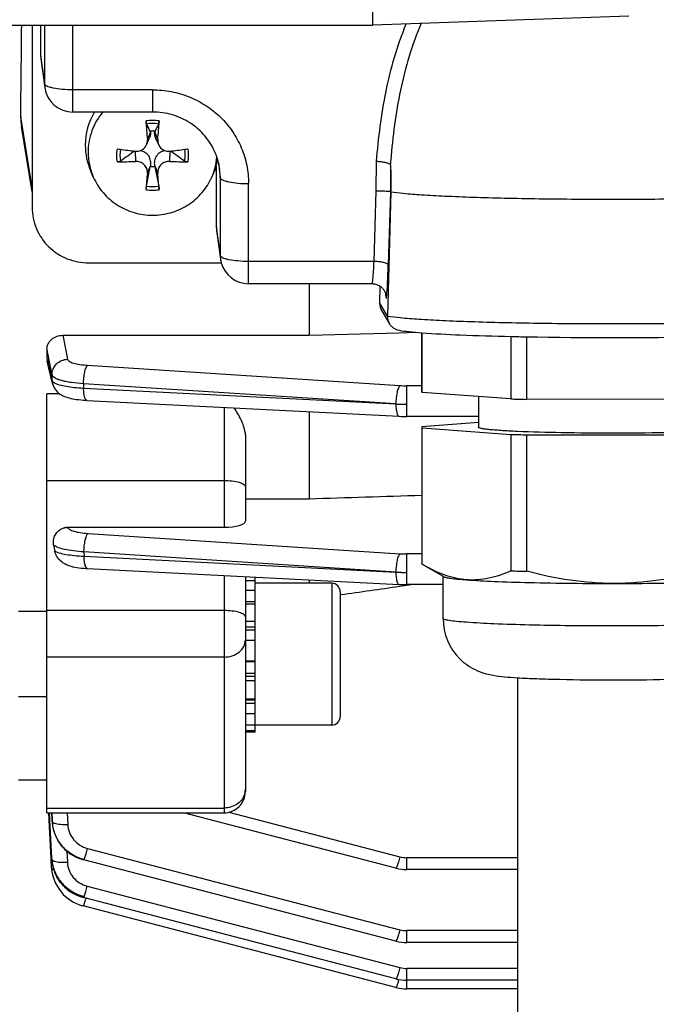
# Model space of a CAD drawing. Units: millimetres. Extents: x -2272 to 3425, y -281 to 3273.
# Drawn here: x 1889 to 1934, y 302 to 371 of the extents above; entities that cross this region are included whole.
import ezdxf

# ---------------------------------------------------------------- set-up
doc = ezdxf.new("R2010")
doc.units = ezdxf.units.MM
doc.header["$LTSCALE"] = 46.255
doc.header["$PDMODE"] = 3
doc.header["$PDSIZE"] = 0.3125
doc.layers.get('0').update_dxf_attribs({"linetype": 'CONTINUOUS'})
doc.layers.get('Defpoints').update_dxf_attribs({"linetype": 'CONTINUOUS'})
doc.layers.add('AM_5', color=3, linetype='CONTINUOUS', lineweight=25)
doc.styles.get("Standard").update_dxf_attribs({"font": 'txt', "width": 0.7})
doc.dimstyles.new('AM_DIN$0', dxfattribs={"dimtxt": 3.5, "dimasz": 2.5, "dimexe": 1, "dimexo": 1, "dimgap": 1.5, "dimtad": 1, "dimdsep": 46, "dimtxsty": 'STANDARD', "dimcen": 0, "dimclrd": 256, "dimclre": 256, "dimclrt": 2, "dimadec": 0, "dimazin": 2, "dimtp": 0.1, "dimtm": 0.1, "dimtfac": 0.71, "dimtdec": 3, "dimtmove": 0, "dimatfit": 3, "dimfxl": 1, "dimlwd": -1, "dimlwe": -1, "dimarcsym": 0})

# ---------------------------------------------------------------- blocks, each defined once
blk = doc.blocks.new('*D13')
at = {"layer": 'AM_5', "ltscale": 10, "transparency": 16777216}
for p, q in [((1049.506, 1025.916), (2181.804, 1025.916)), ((2180.804, 95.916), (2180.804, 995.916)), ((1049.506, 65.916), (2181.804, 65.916))]:
    blk.add_line(p, q, dxfattribs=at)
for points in [[(2175.804, 995.916), (2185.804, 995.916), (2180.804, 1025.916)], [(2175.804, 95.916), (2185.804, 95.916), (2180.804, 65.916)]]:
    blk.add_solid(points, dxfattribs=at)
at = {"layer": 'Defpoints', "color": 0, "ltscale": 10, "transparency": 16777216}
for p in [(1048.506, 1025.916), (2180.804, 1025.916), (1048.506, 65.916)]:
    blk.add_point(p, dxfattribs=at)
at = {"layer": 'AM_5', "color": 2, "ltscale": 10, "transparency": 16777216, "insert": (2148.304, 540.509), "char_height": 35, "attachment_point": 5, "rotation": 90}
blk.add_mtext('960', dxfattribs=at)

msp = doc.modelspace()

# ---------------------------------------------------------------- linework, layer by layer
at = {"color": 7, "linetype": 'Continuous'}
for p, q in [((1914.221, 370.918), (1914.221, 499.655)), ((1932.291, 371.547), (1914.221, 370.916)), ((1784.24, 370.916), (1914.221, 370.916)), ((1890.171, 370.916), (1890.171, 358.046)), ((1890.771, 370.916), (1890.771, 368.785)), ((1890.789, 368.526), (1891.066, 366.51)), ((1898.671, 364.782), (1893.047, 364.782)), ((1890.171, 359.144), (1889.417, 363.761)), ((1898.515, 363.391), (1898.51, 363.422)), ((1898.833, 363.422), (1898.828, 363.391)), ((1898.24, 362.465), (1898.46, 362.965)), ((1899.103, 362.465), (1898.883, 362.965)), ((1897.439, 362.023), (1897.461, 362.021)), ((1899.882, 362.021), (1899.904, 362.023)), ((1894.49, 360.193), (1894.307, 360.61)), ((1898.24, 359.562), (1898.51, 360.946)), ((1898.51, 360.946), (1898.515, 360.987)), ((1898.828, 360.987), (1898.833, 360.946)), ((1898.833, 360.946), (1899.103, 359.562)), ((1902.853, 360.193), (1903.036, 360.61)), ((1903.171, 360.955), (1903.036, 360.609)), ((1903.171, 360.955), (1903.171, 356.679)), ((1915.475, 360.685), (1915.475, 359.162)), ((1915.475, 359.161), (1915.246, 350.392)), ((1915.465, 359.179), (1915.475, 359.161)), ((1903.189, 356.42), (1903.466, 354.404)), ((1894.171, 354.141), (1903.522, 354.141)), ((1914.166, 352.676), (1905.447, 352.676)), ((1909.721, 352.676), (1909.721, 349.035)), ((1914.166, 352.676), (1914.166, 352.676)), ((1914.703, 351.296), (1914.74, 352.492)), ((1915.145, 351.846), (1915.145, 351.843)), ((1915.145, 351.845), (1915.145, 351.843)), ((1914.842, 350.761), (1915.387, 349.853)), ((1892.35, 349.035), (1909.721, 349.035)), ((1909.721, 349.035), (1916.082, 349.219)), ((1916.082, 349.219), (1917.24, 349.252)), ((1917.671, 345.043), (1917.671, 349.217)), ((1917.692, 345.011), (1917.692, 349.216)), ((1923.955, 348.953), (1923.955, 344.546)), ((1925.075, 344.518), (1925.075, 348.929)), ((1891.221, 348.09), (1891.221, 347.396)), ((1891.615, 345.627), (1891.244, 347.211)), ((1891.221, 315.361), (1891.221, 344.899)), ((1894.034, 344.448), (1916.068, 343.321)), ((1923.955, 344.546), (1917.692, 345.011)), ((1921.671, 344.715), (1921.671, 342.546)), ((1937.444, 344.522), (1925.075, 344.518)), ((1909.721, 343.645), (1909.721, 337.506)), ((1916.068, 343.321), (1916.07, 343.321)), ((1921.671, 343.307), (1916.616, 343.307)), ((1917.671, 342.513), (1917.671, 332.921)), ((1921.671, 342.876), (1917.682, 342.57)), ((1917.692, 342.513), (1923.955, 342.048)), ((1917.692, 332.889), (1917.692, 342.513)), ((1905.221, 341.922), (1905.221, 335.928)), ((1923.955, 342.048), (1923.955, 332.423)), ((1925.075, 342.02), (1937.444, 342.024)), ((1925.075, 332.396), (1925.075, 342.02)), ((1905.221, 337.506), (1909.721, 337.506)), ((1892.703, 335.503), (1903.721, 335.503)), ((1917.847, 332.798), (1917.692, 332.889)), ((1919.206, 332.016), (1917.835, 332.805)), ((1893.996, 332.595), (1894.071, 332.591)), ((1894.069, 332.59), (1916.068, 331.465)), ((1905.221, 332.02), (1905.221, 316.861)), ((1905.921, 321.047), (1905.921, 331.984)), ((1919.171, 329.059), (1919.171, 332.036)), ((1905.921, 331.715), (1905.221, 331.715)), ((1911.321, 331.547), (1905.921, 331.547)), ((1909.721, 331.79), (1909.721, 331.547)), ((1916.068, 331.465), (1916.07, 331.465)), ((1916.089, 331.336), (1916.622, 331.412)), ((1919.171, 331.451), (1916.616, 331.451)), ((1916.622, 331.412), (1916.895, 331.451)), ((1905.221, 331.052), (1905.921, 331.052)), ((1911.912, 330.74), (1911.95, 330.746)), ((1911.921, 330.947), (1911.921, 322.147)), ((1905.921, 330.082), (1905.221, 330.082)), ((1891.221, 329.547), (1889.221, 329.547)), ((1905.221, 328.871), (1905.921, 328.871)), ((1905.921, 327.502), (1905.221, 327.502)), ((1905.221, 326.067), (1905.921, 326.067)), ((1905.921, 324.666), (1905.221, 324.666)), ((1924.421, 324.863), (1924.421, 275.11)), ((1891.221, 323.547), (1889.221, 323.547)), ((1905.221, 323.392), (1905.921, 323.392)), ((1905.921, 322.334), (1905.221, 322.334)), ((1905.221, 321.562), (1905.921, 321.562)), ((1911.321, 321.547), (1905.921, 321.547)), ((1905.921, 321.13), (1905.221, 321.13)), ((1905.921, 321.047), (1905.221, 321.047)), ((1891.221, 317.666), (1889.221, 317.666)), ((1891.221, 315.361), (1903.721, 315.361)), ((1891.365, 314.957), (1891.343, 315.368)), ((1891.425, 314.837), (1891.399, 315.37)), ((1915.848, 311.46), (1900.846, 315.361)), ((1891.371, 314.833), (1891.365, 314.957)), ((1891.511, 312.169), (1891.371, 314.833)), ((1891.558, 312.172), (1891.425, 314.837)), ((1891.576, 314.844), (1891.578, 314.804)), ((1891.578, 314.804), (1891.591, 314.655)), ((1891.592, 314.655), (1891.592, 314.653)), ((1891.601, 314.573), (1891.618, 314.445)), ((1891.602, 314.565), (1891.601, 314.573)), ((1891.618, 314.445), (1891.665, 314.213)), ((1891.665, 314.213), (1891.731, 313.985)), ((1891.731, 313.985), (1891.815, 313.763)), ((1891.815, 313.763), (1891.917, 313.547)), ((1891.515, 312.078), (1891.511, 312.169)), ((1891.52, 311.989), (1891.515, 312.078)), ((1891.542, 311.572), (1891.52, 311.989)), ((1891.563, 312.081), (1891.558, 312.172)), ((1891.567, 311.994), (1891.587, 311.82)), ((1891.569, 311.991), (1891.568, 311.994)), ((1891.587, 311.82), (1891.63, 311.591)), ((1893.748, 312.063), (1893.814, 312.046)), ((1893.813, 312.045), (1893.814, 312.045)), ((1915.848, 306.315), (1893.814, 312.045)), ((1891.547, 311.484), (1891.542, 311.572)), ((1891.546, 311.484), (1891.549, 311.429)), ((1891.63, 311.591), (1891.693, 311.362)), ((1891.693, 311.362), (1891.774, 311.138)), ((1915.848, 311.46), (1915.848, 311.46)), ((1924.421, 311.361), (1916.616, 311.361)), ((1893.727, 309.4), (1893.789, 309.383)), ((1915.848, 303.646), (1893.789, 309.383)), ((1893.789, 309.383), (1893.789, 309.383)), ((1893.727, 308.803), (1893.772, 308.79)), ((1915.848, 303.049), (1893.772, 308.79)), ((1893.772, 308.79), (1893.772, 308.79)), ((1915.848, 306.315), (1915.848, 306.315)), ((1924.421, 306.216), (1916.616, 306.216)), ((1915.848, 303.646), (1915.848, 303.646)), ((1924.421, 303.548), (1916.616, 303.548)), ((1915.848, 303.049), (1915.848, 303.049)), ((1924.421, 302.95), (1916.616, 302.95))]:
    msp.add_line(p, q, dxfattribs=at)
at = {"color": 9, "linetype": 'Continuous'}
for p, q in [((1891.048, 370.916), (1891.048, 366.771)), ((1893.047, 364.782), (1893.047, 370.916)), ((1890.771, 368.785), (1891.048, 366.771)), ((1891.065, 366.511), (1891.066, 366.51)), ((1898.671, 366.349), (1893.047, 366.349)), ((1898.671, 366.349), (1898.671, 364.782)), ((1890.171, 359.453), (1889.366, 364.447)), ((1898.515, 363.391), (1898.303, 362.843)), ((1899.04, 362.843), (1898.828, 363.391)), ((1897.441, 362.02), (1897.461, 361.301)), ((1899.882, 361.301), (1899.902, 362.02)), ((1903.32, 361.21), (1903.448, 360.156)), ((1914.462, 359.219), (1914.478, 361.286)), ((1898.303, 360.479), (1898.515, 360.987)), ((1898.828, 360.987), (1899.04, 360.479)), ((1903.448, 360.156), (1903.448, 354.665)), ((1905.447, 352.676), (1905.447, 359.734)), ((1914.304, 354.243), (1914.462, 359.219)), ((1915.465, 359.179), (1915.304, 354.002)), ((1903.171, 356.679), (1903.448, 354.665)), ((1903.465, 354.404), (1903.466, 354.404)), ((1914.304, 354.243), (1905.447, 354.243)), ((1914.166, 352.677), (1914.167, 352.677)), ((1915.151, 351.706), (1915.122, 351.953)), ((1915.246, 350.392), (1914.703, 351.296)), ((1892.35, 349.035), (1892.674, 347.343)), ((1891.223, 347.396), (1891.283, 347.136)), ((1891.4, 347.163), (1891.386, 347.238)), ((1894.082, 346.919), (1916.125, 345.49)), ((1891.587, 345.842), (1891.577, 346.237)), ((1915.84, 344.191), (1893.798, 345.622)), ((1893.798, 345.622), (1893.806, 345.316)), ((1893.806, 345.316), (1915.84, 344.191)), ((1917.671, 345.474), (1916.616, 345.474)), ((1916.616, 343.307), (1916.616, 345.474)), ((1892.124, 344.899), (1891.221, 344.899)), ((1903.721, 343.952), (1903.721, 335.503)), ((1891.221, 338.802), (1903.721, 338.802)), ((1892.703, 335.503), (1892.706, 335.487)), ((1894.115, 335.062), (1916.125, 333.634)), ((1915.84, 332.335), (1893.83, 333.764)), ((1893.83, 333.764), (1893.84, 333.459)), ((1893.84, 333.459), (1915.84, 332.335)), ((1917.671, 333.619), (1916.616, 333.619)), ((1916.616, 331.451), (1916.616, 333.619)), ((1903.721, 332.097), (1903.721, 315.361)), ((1911.321, 331.547), (1911.321, 321.547)), ((1905.921, 330.243), (1905.221, 330.243)), ((1903.721, 329.621), (1891.221, 329.621)), ((1905.921, 328.454), (1905.221, 328.454)), ((1905.921, 328.24), (1905.221, 328.24)), ((1903.721, 326.344), (1891.221, 326.344)), ((1905.921, 326.01), (1905.221, 326.01)), ((1905.221, 325.209), (1905.921, 325.209)), ((1905.221, 325.004), (1905.921, 325.004)), ((1905.221, 323.319), (1905.921, 323.319)), ((1905.221, 323.09), (1905.921, 323.09)), ((1891.221, 315.696), (1903.721, 315.696)), ((1891.553, 315.361), (1891.577, 314.841)), ((1891.583, 314.844), (1891.559, 315.361)), ((1892.647, 315.361), (1892.685, 314.54)), ((1904.049, 315.399), (1916.125, 312.258)), ((1891.577, 314.841), (1891.587, 314.751)), ((1891.587, 314.751), (1891.583, 314.844)), ((1892.621, 312.666), (1892.66, 311.872)), ((1894.09, 312.844), (1916.125, 307.113)), ((1924.421, 312.195), (1916.616, 312.195)), ((1916.616, 311.361), (1916.616, 312.195)), ((1894.066, 310.181), (1916.125, 304.444)), ((1924.421, 307.05), (1916.616, 307.05)), ((1916.616, 306.216), (1916.616, 307.05)), ((1924.421, 304.381), (1916.616, 304.381)), ((1916.616, 302.95), (1916.616, 304.381)), ((1916.054, 303.6), (1916.05, 303.587))]:
    msp.add_line(p, q, dxfattribs=at)
at = {"color": 6, "linetype": 'Continuous'}
msp.add_line((1914.221, 370.918), (1914.221, 370.916), dxfattribs=at)
at = {"color": 7, "linetype": 'Continuous'}
for points in [[(1914.166, 352.677), (1914.245, 352.673), (1914.322, 352.664), (1914.395, 352.649), (1914.466, 352.629), (1914.534, 352.604), (1914.598, 352.576), (1914.658, 352.544), (1914.716, 352.509), (1914.77, 352.471), (1914.82, 352.43), (1914.867, 352.387), (1914.91, 352.343), (1914.949, 352.296), (1914.984, 352.249), (1915.015, 352.201), (1915.043, 352.153), (1915.066, 352.107), (1915.086, 352.061), (1915.102, 352.019), (1915.115, 351.979), (1915.125, 351.944), (1915.132, 351.914), (1915.137, 351.889), (1915.141, 351.87), (1915.143, 351.856), (1915.144, 351.847), (1915.145, 351.846)], [(1891.615, 345.627), (1891.629, 345.572), (1891.67, 345.455), (1891.723, 345.341), (1891.788, 345.233), (1891.863, 345.134), (1891.947, 345.043), (1892.039, 344.962), (1892.136, 344.891), (1892.237, 344.828), (1892.34, 344.774), (1892.446, 344.727), (1892.554, 344.686), (1892.666, 344.649), (1892.783, 344.617), (1892.906, 344.588), (1893.034, 344.561), (1893.17, 344.537), (1893.314, 344.515), (1893.465, 344.496), (1893.625, 344.479), (1893.793, 344.464)], [(1893.793, 344.464), (1893.968, 344.452), (1894.036, 344.449)], [(1916.07, 343.322), (1916.207, 343.316), (1916.338, 343.311), (1916.47, 343.309), (1916.602, 343.308), (1916.616, 343.308)], [(1892.988, 332.721), (1893.052, 332.708), (1893.186, 332.684), (1893.329, 332.661), (1893.481, 332.641), (1893.643, 332.623), (1893.815, 332.608), (1893.996, 332.595)], [(1916.07, 331.466), (1916.207, 331.46), (1916.338, 331.456), (1916.47, 331.453), (1916.602, 331.452), (1916.616, 331.452)], [(1891.917, 313.547), (1892.036, 313.339), (1892.172, 313.141), (1892.324, 312.955), (1892.491, 312.781), (1892.672, 312.621), (1892.867, 312.476), (1893.073, 312.347), (1893.29, 312.235), (1893.515, 312.14), (1893.748, 312.063)], [(1891.549, 311.429), (1891.573, 311.21), (1891.615, 310.992), (1891.674, 310.776), (1891.75, 310.564), (1891.842, 310.357), (1891.951, 310.156), (1892.074, 309.964), (1892.213, 309.781), (1892.365, 309.61), (1892.531, 309.451), (1892.709, 309.305), (1892.898, 309.174), (1893.095, 309.058), (1893.3, 308.956), (1893.511, 308.871), (1893.727, 308.803)], [(1891.774, 311.138), (1891.875, 310.918), (1891.993, 310.705), (1892.13, 310.502), (1892.284, 310.309), (1892.454, 310.13), (1892.64, 309.966), (1892.839, 309.817), (1893.049, 309.685), (1893.268, 309.572), (1893.495, 309.476), (1893.727, 309.4)], [(1915.848, 311.46), (1915.869, 311.455), (1916.051, 311.414), (1916.236, 311.386), (1916.422, 311.368), (1916.616, 311.362)], [(1915.848, 306.315), (1915.869, 306.309), (1916.051, 306.269), (1916.236, 306.24), (1916.422, 306.223), (1916.616, 306.217)], [(1915.848, 303.646), (1915.869, 303.641), (1916.051, 303.601), (1916.236, 303.572), (1916.422, 303.554), (1916.616, 303.548)], [(1915.848, 303.049), (1915.869, 303.044), (1916.051, 303.003), (1916.236, 302.975), (1916.422, 302.957), (1916.616, 302.951)]]:
    msp.add_lwpolyline(points, dxfattribs=at)
at = {"color": 9, "linetype": 'Continuous'}
for centre, radius, start, end in [((1892.978, 366.772), 1.93, 180.04785, 187.79615), ((1898.672, 361.603), 2.588, 90.00846, 100.32978), ((1898.671, 361.603), 2.588, 79.67022, 89.99154), ((1973.299, 356.592), 58.024, 175.2447, 175.56418), ((1898.887, 360.155), 4.56, 0.00588, 6.943), ((1898.672, 361.851), 2.588, 259.67022, 269.99154), ((1898.671, 361.851), 2.588, 270.00846, 280.32978), ((1905.378, 354.666), 1.93, 180.04785, 187.79615), ((1914.204, 351.734), 0.947, 358.29592, 6.60137), ((1905.716, 352.726), 9.524, 355.13313, 355.76231), ((1892.638, 345.871), 1.052, 181.59595, 193.30059), ((1916.611, 353.045), 7.57, 266.31293, 270.03736), ((1894.04, 344.52), 0.0716, 261.13963, 265.6666), ((1916.591, 358.225), 14.055, 266.9349, 268.50525), ((1916.616, 359.028), 14.859, 268.49193, 270.00201), ((1916.611, 341.189), 7.57, 266.31293, 270.03736), ((1894.075, 332.663), 0.0716, 261.12064, 265.66611), ((1916.591, 346.369), 14.055, 266.9349, 268.50525), ((1916.616, 347.172), 14.859, 268.49193, 270.00201), ((1904.028, 317.03), 1.194, 347.45805, 359.96283), ((1894.405, 314.975), 2.832, 182.71535, 184.54645), ((1894.425, 314.977), 2.852, 184.54656, 186.47122), ((1891.925, 312.921), 2.095, 338.45387, 339.87652), ((1916.617, 314.157), 1.962, 255.45804, 269.97774), ((1891.9, 310.258), 2.095, 338.45388, 339.87654), ((1883.568, 312.423), 10.857, 342.86391, 343.43755), ((1916.617, 309.012), 1.962, 255.45804, 269.97774), ((1916.617, 306.343), 1.962, 255.45804, 269.97774), ((1905.643, 306.682), 10.857, 342.86474, 343.43678)]:
    msp.add_arc(centre, radius, start, end, dxfattribs=at)
at = {"color": 7, "linetype": 'Continuous'}
for centre, radius, start, end in [((1893.047, 366.782), 2, 187.80248, 270.00001), ((1898.476, 362.436), 4.555, 148.98021, 179.95492), ((1893.313, 364.397), 3.948, 179.28047, 189.2635), ((1973.331, 368.951), 75.277, 183.65741, 184.65412), ((1785.878, 304.499), 127.114, 27.61616, 27.87768), ((2011.465, 304.499), 127.114, 152.12232, 152.38384), ((1824.012, 368.951), 75.277, 355.34588, 356.34259), ((1898.671, 362.118), 1.314, 82.93527, 97.06473), ((1898.468, 362.442), 4.546, 180.02691, 203.77028), ((1898.473, 361.948), 4.352, 180.01719, 203.79033), ((1903.599, 416.261), 54.586, 262.20054, 262.42088), ((1903.974, 419.111), 57.461, 262.42445, 263.46897), ((2126.494, 42.51), 393.158, 125.64019, 125.81465), ((1897.549, 362.794), 0.778, 263.48285, 269.72327), ((1893.271, 419.9), 58.256, 276.53816, 277.56842), ((1670.849, 42.51), 393.158, 54.18535, 54.35981), ((1893.744, 416.261), 54.586, 277.57912, 277.79946), ((1898.952, 360.161), 4.495, 6.9724, 22.88256), ((1896.323, 385.755), 24.481, 269.69014, 272.6624), ((1901.009, 385.276), 24.002, 267.30795, 270.33951), ((1898.861, 361.95), 4.361, 336.22695, 355.40271), ((1985.804, 352.809), 87.837, 174.99059, 175.75816), ((1898.671, 362.25), 1.314, 262.93527, 277.06473), ((1807.956, 352.519), 91.431, 4.25693, 4.99433), ((1898.832, 361.962), 4.392, 333.63096, 336.24039), ((1905.452, 354.677), 2.005, 187.81276, 195.51779), ((1905.447, 354.676), 2, 195.52604, 269.99972), ((1916.247, 350.366), 1.002, 178.50384, 179.99986), ((1916.243, 350.366), 0.997, 179.98985, 210.93156), ((1916.238, 350.364), 0.993, 210.99431, 224.32991), ((1916.235, 350.361), 0.988, 224.35712, 260.83618), ((1929.901, 608.81), 259.925, 268.68823, 268.93545), ((1931.167, 689.912), 341.038, 268.97592, 271.05531), ((1892.033, 347.396), 0.811, 180.01405, 193.23585), ((1929.337, 539.787), 195.315, 268.42105, 268.55773), ((1929.757, 556.684), 212.217, 268.55934, 268.73603), ((1929.486, 542.822), 200.85, 268.42205, 268.74165), ((1902.109, 335.85), 10.543, 188.76422, 191.08388), ((1929.377, 529.161), 196.812, 268.42153, 268.58241), ((1929.78, 545.616), 213.273, 268.58334, 268.73587), ((1911.321, 330.947), 0.6, 0, 90), ((1930.925, 566.996), 235.464, 268.61861, 270.08157), ((1923.192, 329.06), 4.021, 180.01388, 225.0857), ((1911.321, 322.147), 0.6, 270, 360), ((1903.721, 316.861), 1.5, 270, 0.00015), ((1894.266, 314.877), 2.683, 182.68288, 184.79178), ((1894.301, 314.88), 2.718, 184.79095, 186.47473), ((1894.324, 314.882), 2.741, 186.65541, 187.22762), ((1894.332, 314.883), 2.749, 187.22747, 187.46427), ((1894.361, 314.887), 2.779, 187.46957, 190.57472), ((1894.409, 314.896), 2.827, 190.57354, 193.25377), ((1894.441, 314.904), 2.86, 193.2518, 194.93323), ((1894.473, 314.912), 2.893, 194.93593, 198.06443), ((1894.498, 314.92), 2.92, 198.06181, 199.50317), ((1894.518, 314.927), 2.941, 199.50492, 202.51172), ((1894.533, 314.934), 2.957, 202.51055, 204.47406), ((1894.541, 314.937), 2.966, 204.47401, 206.59817), ((1894.544, 314.939), 2.969, 206.59812, 210.02378), ((1894.541, 314.937), 2.966, 210.02431, 210.3951), ((1894.262, 312.217), 2.703, 182.87737, 183.64545), ((1894.276, 312.218), 2.718, 183.64572, 184.71258), ((1894.302, 312.22), 2.744, 184.777, 186.90321), ((1894.324, 312.222), 2.766, 186.90149, 187.70189), ((1894.352, 312.226), 2.794, 187.70576, 190.70637), ((1894.386, 312.233), 2.828, 190.70427, 192.62807), ((1894.413, 312.239), 2.856, 192.62878, 194.9845), ((1894.439, 312.246), 2.883, 194.98443, 197.30995), ((1894.461, 312.253), 2.907, 197.31009, 199.78161), ((1894.478, 312.259), 2.924, 199.78107, 201.77946), ((1894.492, 312.265), 2.94, 201.78072, 205.32616), ((1894.499, 312.268), 2.947, 205.32506, 206.0226), ((1894.525, 312.28), 2.965, 254.98526, 255.47505)]:
    msp.add_arc(centre, radius, start, end, dxfattribs=at)
for centre, major_axis, ratio, start_param, end_param in [((1886.19, 413.416), (-0.725, 95.75), 0.034091, -2.107903, -2.031014), ((1892.772, 368.786), (2, 0.029), 0.976286, 3.127654, 3.261008), ((1905.172, 356.68), (2, 0.029), 0.976286, 3.127654, 3.261008), ((1915.703, 351.27), (0.973, 0.234), 0.989906, 2.876925, 3.443364), ((1903.721, 335.928), (1.5, 0), 0.283733, -1.570796, 0)]:
    msp.add_ellipse(centre, major_axis=major_axis, ratio=ratio, start_param=start_param, end_param=end_param, dxfattribs=at)
at = {"color": 9, "linetype": 'Continuous'}
for points, knots in [([(1914.478, 361.286), (1914.612, 362.94), (1914.918, 365.42), (1915.708, 368.654), (1916.259, 370.23), (1916.577, 371.001)], [0, 0, 0, 0, 0.499127, 0.749046, 1, 1, 1, 1]), ([(1917.63, 371.037), (1917.305, 370.282), (1916.74, 368.732), (1915.927, 365.526), (1915.612, 363.055), (1915.475, 361.402)], [0, 0, 0, 0, 0.248846, 0.498113, 1, 1, 1, 1]), ([(1891.079, 366.704), (1891.075, 366.71), (1891.06, 366.729), (1891.05, 366.753), (1891.048, 366.771)], [0, 0, 0, 0, 0.278097, 1, 1, 1, 1]), ([(1891.215, 366.609), (1891.2, 366.616), (1891.151, 366.642), (1891.105, 366.674), (1891.079, 366.704)], [0, 0, 0, 0, 0.296074, 1, 1, 1, 1]), ([(1891.651, 366.472), (1891.568, 366.49), (1891.419, 366.526), (1891.275, 366.579), (1891.215, 366.609)], [0, 0, 0, 0, 0.560551, 1, 1, 1, 1]), ([(1893.047, 366.349), (1892.796, 366.349), (1892.328, 366.368), (1891.863, 366.427), (1891.651, 366.472)], [0, 0, 0, 0, 0.5375, 1, 1, 1, 1]), ([(1898.671, 366.349), (1899.114, 366.349), (1900.001, 366.264), (1901.279, 365.886), (1902.458, 365.271), (1903.491, 364.444), (1904.34, 363.435), (1904.971, 362.284), (1905.359, 361.035), (1905.447, 360.167), (1905.447, 359.734)], [0, 0, 0, 0, 0.126469, 0.252711, 0.378546, 0.503842, 0.628554, 0.752723, 0.876472, 1, 1, 1, 1]), ([(1903.448, 360.156), (1903.451, 360.124), (1903.502, 360.054), (1903.63, 359.981), (1903.819, 359.911), (1903.968, 359.875), (1904.051, 359.857)], [0, 0, 0, 0, 0.136687, 0.342638, 0.631515, 1, 1, 1, 1]), ([(1904.051, 359.857), (1904.263, 359.812), (1904.728, 359.753), (1905.196, 359.734), (1905.447, 359.734)], [0, 0, 0, 0, 0.4625, 1, 1, 1, 1]), ([(1903.479, 354.598), (1903.475, 354.603), (1903.46, 354.623), (1903.45, 354.647), (1903.448, 354.665)], [0, 0, 0, 0, 0.278097, 1, 1, 1, 1]), ([(1903.615, 354.503), (1903.6, 354.51), (1903.551, 354.536), (1903.505, 354.568), (1903.479, 354.598)], [0, 0, 0, 0, 0.296074, 1, 1, 1, 1]), ([(1904.051, 354.366), (1903.968, 354.384), (1903.819, 354.42), (1903.675, 354.473), (1903.615, 354.503)], [0, 0, 0, 0, 0.560551, 1, 1, 1, 1]), ([(1905.447, 354.243), (1905.196, 354.243), (1904.728, 354.262), (1904.263, 354.321), (1904.051, 354.366)], [0, 0, 0, 0, 0.5375, 1, 1, 1, 1]), ([(1914.223, 353.003), (1914.241, 353.182), (1914.271, 353.595), (1914.293, 354.008), (1914.304, 354.243)], [0, 0, 0, 0, 0.432836, 1, 1, 1, 1]), ([(1915.003, 354.161), (1914.897, 354.186), (1914.665, 354.222), (1914.43, 354.239), (1914.304, 354.243)], [0, 0, 0, 0, 0.463679, 1, 1, 1, 1]), ([(1915.304, 354.002), (1915.302, 354.018), (1915.277, 354.054), (1915.177, 354.114), (1915.078, 354.143), (1915.003, 354.161)], [0, 0, 0, 0, 0.137223, 0.344038, 1, 1, 1, 1]), ([(1915.214, 352.022), (1915.234, 352.298), (1915.267, 352.958), (1915.292, 353.618), (1915.304, 354.002)], [0, 0, 0, 0, 0.419337, 1, 1, 1, 1]), ([(1914.167, 352.677), (1914.17, 352.678), (1914.175, 352.687), (1914.181, 352.704), (1914.187, 352.731), (1914.197, 352.786), (1914.21, 352.878), (1914.218, 352.958), (1914.223, 353.004)], [0, 0, 0, 0, 0.028304, 0.082862, 0.165513, 0.276493, 0.582994, 1, 1, 1, 1]), ([(1915.151, 351.706), (1915.152, 351.694), (1915.154, 351.679), (1915.159, 351.661), (1915.161, 351.654), (1915.165, 351.65), (1915.17, 351.654), (1915.172, 351.661), (1915.176, 351.673), (1915.179, 351.688), (1915.184, 351.718), (1915.191, 351.766), (1915.198, 351.836), (1915.203, 351.889), (1915.205, 351.918)], [0, 0, 0, 0, 0.108366, 0.142961, 0.16492, 0.176342, 0.188373, 0.211259, 0.246833, 0.295484, 0.357276, 0.520129, 0.734771, 1, 1, 1, 1]), ([(1915.246, 350.392), (1915.545, 350.343), (1916.28, 350.262), (1917.574, 350.164), (1919.233, 350.076), (1921.212, 349.999), (1923.458, 349.937), (1926.807, 349.875), (1931.171, 349.845), (1935.535, 349.875), (1938.885, 349.937), (1941.131, 349.999), (1943.11, 350.076), (1944.769, 350.164), (1946.063, 350.262), (1946.798, 350.343), (1947.097, 350.392)], [0, 0, 0, 0, 0.028491, 0.069544, 0.122101, 0.18477, 0.255879, 0.333526, 0.5, 0.666474, 0.744121, 0.81523, 0.877899, 0.930456, 0.971509, 1, 1, 1, 1]), ([(1891.576, 346.237), (1891.573, 346.379), (1891.626, 346.667), (1891.869, 347.034), (1892.239, 347.277), (1892.529, 347.341), (1892.674, 347.343)], [0, 0, 0, 0, 0.246695, 0.495324, 0.747062, 1, 1, 1, 1]), ([(1892.674, 347.343), (1892.686, 347.281), (1892.784, 347.201), (1892.933, 347.128), (1893.18, 347.043), (1893.567, 346.966), (1893.9, 346.931), (1894.082, 346.919)], [0, 0, 0, 0, 0.123423, 0.218549, 0.337108, 0.637088, 1, 1, 1, 1]), ([(1893.884, 346.436), (1893.907, 346.54), (1893.945, 346.683), (1894.02, 346.842), (1894.061, 346.9), (1894.082, 346.919)], [0, 0, 0, 0, 0.605365, 0.83172, 1, 1, 1, 1]), ([(1893.798, 345.622), (1893.51, 345.637), (1893.095, 345.674), (1892.576, 345.759), (1892.252, 345.834), (1891.986, 345.919), (1891.782, 346.013), (1891.641, 346.112), (1891.584, 346.197), (1891.576, 346.237)], [0, 0, 0, 0, 0.364312, 0.524901, 0.665359, 0.783144, 0.877346, 0.948292, 1, 1, 1, 1]), ([(1893.798, 345.622), (1893.799, 345.763), (1893.815, 346.036), (1893.855, 346.307), (1893.884, 346.436)], [0, 0, 0, 0, 0.515417, 1, 1, 1, 1]), ([(1891.606, 345.797), (1891.611, 345.789), (1891.637, 345.753), (1891.672, 345.726), (1891.701, 345.706)], [0, 0, 0, 0, 0.216265, 1, 1, 1, 1]), ([(1891.701, 345.706), (1891.706, 345.703), (1891.73, 345.687), (1891.756, 345.673), (1891.775, 345.663)], [0, 0, 0, 0, 0.234389, 1, 1, 1, 1]), ([(1891.775, 345.663), (1891.878, 345.609), (1892.142, 345.521), (1892.603, 345.427), (1893.173, 345.354), (1893.586, 345.326), (1893.806, 345.316)], [0, 0, 0, 0, 0.168604, 0.39992, 0.681969, 1, 1, 1, 1]), ([(1893.892, 344.632), (1893.859, 344.728), (1893.819, 344.957), (1893.807, 345.187), (1893.806, 345.316)], [0, 0, 0, 0, 0.437581, 1, 1, 1, 1]), ([(1916.125, 345.49), (1916.103, 345.47), (1916.062, 345.413), (1915.987, 345.253), (1915.949, 345.111), (1915.926, 345.007)], [0, 0, 0, 0, 0.168279, 0.394635, 1, 1, 1, 1]), ([(1894.029, 344.449), (1893.999, 344.454), (1893.935, 344.514), (1893.907, 344.587), (1893.892, 344.632)], [0, 0, 0, 0, 0.384775, 1, 1, 1, 1]), ([(1915.926, 345.007), (1915.897, 344.878), (1915.857, 344.607), (1915.841, 344.334), (1915.84, 344.193)], [0, 0, 0, 0, 0.484583, 1, 1, 1, 1]), ([(1915.84, 344.189), (1915.841, 344.06), (1915.854, 343.83), (1915.893, 343.601), (1915.926, 343.505)], [0, 0, 0, 0, 0.562418, 1, 1, 1, 1]), ([(1915.926, 343.505), (1915.935, 343.479), (1915.953, 343.432), (1915.992, 343.364), (1916.038, 343.324), (1916.068, 343.322)], [0, 0, 0, 0, 0.343809, 0.619914, 1, 1, 1, 1]), ([(1903.721, 338.802), (1903.913, 338.802), (1904.27, 338.781), (1904.624, 338.717), (1904.782, 338.669)], [0, 0, 0, 0, 0.536723, 1, 1, 1, 1]), ([(1904.782, 338.669), (1904.845, 338.65), (1904.958, 338.611), (1905.099, 338.535), (1905.194, 338.452), (1905.221, 338.381), (1905.221, 338.35)], [0, 0, 0, 0, 0.348239, 0.627018, 0.837693, 1, 1, 1, 1]), ([(1892.706, 335.487), (1892.717, 335.426), (1892.814, 335.344), (1892.963, 335.271), (1893.21, 335.186), (1893.598, 335.108), (1893.932, 335.073), (1894.115, 335.062)], [0, 0, 0, 0, 0.12281, 0.217702, 0.33617, 0.636399, 1, 1, 1, 1]), ([(1893.916, 334.579), (1893.939, 334.683), (1893.978, 334.825), (1894.052, 334.984), (1894.093, 335.042), (1894.115, 335.062)], [0, 0, 0, 0, 0.605365, 0.83172, 1, 1, 1, 1]), ([(1893.83, 333.764), (1893.583, 333.777), (1893.123, 333.814), (1892.504, 333.912), (1892.074, 334.03), (1891.821, 334.147), (1891.727, 334.21), (1891.69, 334.244)], [0, 0, 0, 0, 0.334281, 0.62365, 0.847862, 0.932946, 1, 1, 1, 1]), ([(1893.83, 333.764), (1893.831, 333.905), (1893.847, 334.178), (1893.888, 334.449), (1893.916, 334.579)], [0, 0, 0, 0, 0.515417, 1, 1, 1, 1]), ([(1891.762, 333.825), (1891.805, 333.799), (1891.91, 333.75), (1892.174, 333.662), (1892.593, 333.574), (1893.181, 333.497), (1893.611, 333.468), (1893.84, 333.459)], [0, 0, 0, 0, 0.072178, 0.162388, 0.391881, 0.67593, 1, 1, 1, 1]), ([(1893.926, 332.775), (1893.894, 332.87), (1893.854, 333.099), (1893.841, 333.329), (1893.84, 333.459)], [0, 0, 0, 0, 0.437581, 1, 1, 1, 1]), ([(1916.125, 333.634), (1916.103, 333.615), (1916.062, 333.557), (1915.987, 333.398), (1915.949, 333.255), (1915.926, 333.151)], [0, 0, 0, 0, 0.168279, 0.394635, 1, 1, 1, 1]), ([(1894.063, 332.592), (1894.034, 332.597), (1893.97, 332.657), (1893.942, 332.729), (1893.926, 332.775)], [0, 0, 0, 0, 0.384792, 1, 1, 1, 1]), ([(1915.926, 333.151), (1915.897, 333.022), (1915.857, 332.751), (1915.841, 332.478), (1915.84, 332.337)], [0, 0, 0, 0, 0.484583, 1, 1, 1, 1]), ([(1915.84, 332.334), (1915.841, 332.204), (1915.854, 331.974), (1915.893, 331.745), (1915.926, 331.65)], [0, 0, 0, 0, 0.562418, 1, 1, 1, 1]), ([(1915.926, 331.65), (1915.935, 331.623), (1915.953, 331.577), (1915.992, 331.508), (1916.038, 331.468), (1916.068, 331.466)], [0, 0, 0, 0, 0.343809, 0.619914, 1, 1, 1, 1]), ([(1904.782, 329.489), (1904.624, 329.537), (1904.27, 329.601), (1903.913, 329.621), (1903.721, 329.621)], [0, 0, 0, 0, 0.463267, 1, 1, 1, 1]), ([(1905.221, 329.17), (1905.221, 329.201), (1905.194, 329.272), (1905.099, 329.355), (1904.958, 329.43), (1904.845, 329.47), (1904.782, 329.489)], [0, 0, 0, 0, 0.162311, 0.372982, 0.651761, 1, 1, 1, 1]), ([(1920.824, 328.794), (1920.586, 328.811), (1920.174, 328.846), (1919.702, 328.901), (1919.425, 328.949), (1919.291, 328.984), (1919.211, 329.011), (1919.171, 329.044), (1919.171, 329.059)], [0, 0, 0, 0, 0.42338, 0.732503, 0.842749, 0.923125, 0.974202, 1, 1, 1, 1]), ([(1941.608, 328.8), (1940.979, 328.752), (1939.526, 328.676), (1937.11, 328.597), (1934.29, 328.547), (1931.258, 328.53), (1928.219, 328.545), (1925.382, 328.594), (1922.939, 328.671), (1921.465, 328.746), (1920.824, 328.794)], [0, 0, 0, 0, 0.090977, 0.209885, 0.348662, 0.497877, 0.647382, 0.787008, 0.907266, 1, 1, 1, 1]), ([(1903.721, 326.344), (1903.915, 326.344), (1904.295, 326.402), (1904.79, 326.656), (1905.136, 327.047), (1905.221, 327.376), (1905.221, 327.533)], [0, 0, 0, 0, 0.275991, 0.537447, 0.776882, 1, 1, 1, 1]), ([(1905.193, 316.77), (1905.159, 316.619), (1905.029, 316.323), (1904.684, 315.973), (1904.232, 315.748), (1903.892, 315.696), (1903.721, 315.696)], [0, 0, 0, 0, 0.237, 0.48293, 0.73845, 1, 1, 1, 1]), ([(1891.586, 314.751), (1891.587, 314.744), (1891.598, 314.708), (1891.63, 314.684), (1891.655, 314.669)], [0, 0, 0, 0, 0.204179, 1, 1, 1, 1]), ([(1891.655, 314.669), (1891.662, 314.664), (1891.698, 314.645), (1891.735, 314.63), (1891.765, 314.62)], [0, 0, 0, 0, 0.218318, 1, 1, 1, 1]), ([(1891.765, 314.62), (1891.823, 314.602), (1891.955, 314.572), (1892.261, 314.536), (1892.511, 314.533), (1892.685, 314.54)], [0, 0, 0, 0, 0.195153, 0.436347, 1, 1, 1, 1]), ([(1892.685, 314.54), (1892.694, 314.347), (1892.776, 313.959), (1893.079, 313.448), (1893.529, 313.053), (1893.899, 312.894), (1894.09, 312.844)], [0, 0, 0, 0, 0.247146, 0.49585, 0.746852, 1, 1, 1, 1]), ([(1893.892, 312.2), (1893.925, 312.291), (1893.994, 312.505), (1894.056, 312.721), (1894.09, 312.844)], [0, 0, 0, 0, 0.431597, 1, 1, 1, 1]), ([(1891.562, 312.081), (1891.562, 312.072), (1891.576, 312.028), (1891.619, 312.002), (1891.651, 311.986)], [0, 0, 0, 0, 0.1958, 1, 1, 1, 1]), ([(1891.651, 311.986), (1891.658, 311.982), (1891.692, 311.965), (1891.728, 311.953), (1891.756, 311.944)], [0, 0, 0, 0, 0.223164, 1, 1, 1, 1]), ([(1891.756, 311.944), (1891.813, 311.927), (1891.944, 311.9), (1892.246, 311.866), (1892.49, 311.864), (1892.66, 311.872)], [0, 0, 0, 0, 0.197924, 0.439577, 1, 1, 1, 1]), ([(1892.66, 311.872), (1892.67, 311.679), (1892.754, 311.293), (1893.056, 310.783), (1893.506, 310.39), (1893.874, 310.231), (1894.066, 310.181)], [0, 0, 0, 0, 0.247148, 0.495857, 0.746859, 1, 1, 1, 1]), ([(1893.814, 312.046), (1893.817, 312.045), (1893.828, 312.054), (1893.839, 312.074), (1893.856, 312.108), (1893.867, 312.135), (1893.873, 312.151)], [0, 0, 0, 0, 0.089407, 0.280351, 0.583598, 1, 1, 1, 1]), ([(1916.125, 312.258), (1916.091, 312.135), (1916.028, 311.919), (1915.959, 311.705), (1915.926, 311.614)], [0, 0, 0, 0, 0.568404, 1, 1, 1, 1]), ([(1891.546, 311.484), (1891.546, 311.475), (1891.559, 311.431), (1891.601, 311.404), (1891.632, 311.388)], [0, 0, 0, 0, 0.19685, 1, 1, 1, 1]), ([(1891.632, 311.388), (1891.637, 311.386), (1891.656, 311.376), (1891.676, 311.368), (1891.691, 311.362)], [0, 0, 0, 0, 0.232492, 1, 1, 1, 1]), ([(1915.926, 311.614), (1915.917, 311.591), (1915.903, 311.552), (1915.88, 311.502), (1915.866, 311.475), (1915.852, 311.459), (1915.848, 311.46)], [0, 0, 0, 0, 0.420169, 0.726136, 0.916837, 1, 1, 1, 1]), ([(1893.867, 309.538), (1893.9, 309.629), (1893.969, 309.843), (1894.032, 310.058), (1894.066, 310.181)], [0, 0, 0, 0, 0.431598, 1, 1, 1, 1]), ([(1893.789, 309.383), (1893.792, 309.382), (1893.803, 309.392), (1893.814, 309.411), (1893.831, 309.446), (1893.842, 309.473), (1893.848, 309.489)], [0, 0, 0, 0, 0.089405, 0.280347, 0.583594, 1, 1, 1, 1]), ([(1893.851, 308.945), (1893.858, 308.964), (1893.891, 309.057), (1893.921, 309.15), (1893.943, 309.224)], [0, 0, 0, 0, 0.21112, 1, 1, 1, 1]), ([(1893.773, 308.79), (1893.777, 308.789), (1893.79, 308.805), (1893.805, 308.832), (1893.827, 308.882), (1893.842, 308.922), (1893.851, 308.945)], [0, 0, 0, 0, 0.083147, 0.273834, 0.579804, 1, 1, 1, 1]), ([(1916.125, 307.113), (1916.091, 306.99), (1916.028, 306.774), (1915.959, 306.56), (1915.926, 306.469)], [0, 0, 0, 0, 0.568404, 1, 1, 1, 1]), ([(1915.926, 306.469), (1915.917, 306.446), (1915.903, 306.407), (1915.88, 306.356), (1915.866, 306.33), (1915.852, 306.314), (1915.848, 306.315)], [0, 0, 0, 0, 0.420171, 0.726138, 0.916838, 1, 1, 1, 1]), ([(1916.125, 304.444), (1916.091, 304.321), (1916.028, 304.106), (1915.959, 303.892), (1915.926, 303.801)], [0, 0, 0, 0, 0.568404, 1, 1, 1, 1]), ([(1915.926, 303.801), (1915.917, 303.778), (1915.903, 303.738), (1915.88, 303.688), (1915.866, 303.661), (1915.852, 303.645), (1915.848, 303.646)], [0, 0, 0, 0, 0.420174, 0.726141, 0.916839, 1, 1, 1, 1]), ([(1916.019, 303.483), (1916.01, 303.456), (1915.981, 303.363), (1915.95, 303.269), (1915.926, 303.203)], [0, 0, 0, 0, 0.286323, 1, 1, 1, 1]), ([(1915.926, 303.203), (1915.917, 303.18), (1915.903, 303.141), (1915.88, 303.091), (1915.866, 303.064), (1915.852, 303.048), (1915.848, 303.049)], [0, 0, 0, 0, 0.420178, 0.726146, 0.916842, 1, 1, 1, 1])]:
    msp.add_open_spline(points, degree=3, knots=knots, dxfattribs=at)
at = {"color": 7, "linetype": 'Continuous'}
for points, knots in [([(1895.169, 364.783), (1894.837, 364.392), (1894.305, 363.489), (1894.121, 362.457), (1894.121, 361.946)], [0, 0, 0, 0, 0.501308, 1, 1, 1, 1]), ([(1903.094, 361.909), (1902.917, 362.328), (1902.429, 363.123), (1901.376, 364.052), (1900.087, 364.646), (1899.142, 364.782), (1898.671, 364.782)], [0, 0, 0, 0, 0.245313, 0.494102, 0.746102, 1, 1, 1, 1]), ([(1898.24, 363.936), (1898.235, 363.945), (1898.229, 363.971), (1898.216, 364.042), (1898.211, 364.104), (1898.208, 364.149)], [0, 0, 0, 0, 0.137821, 0.370946, 1, 1, 1, 1]), ([(1899.135, 364.149), (1899.132, 364.104), (1899.127, 364.042), (1899.114, 363.971), (1899.108, 363.945), (1899.103, 363.936)], [0, 0, 0, 0, 0.629066, 0.862184, 1, 1, 1, 1]), ([(1898.515, 363.391), (1898.527, 363.32), (1898.53, 363.173), (1898.489, 363.031), (1898.459, 362.964)], [0, 0, 0, 0, 0.490771, 1, 1, 1, 1]), ([(1898.883, 362.965), (1898.853, 363.032), (1898.813, 363.173), (1898.816, 363.321), (1898.828, 363.391)], [0, 0, 0, 0, 0.509191, 1, 1, 1, 1]), ([(1897.545, 362.016), (1897.689, 362.015), (1897.984, 362.098), (1898.182, 362.333), (1898.24, 362.465)], [0, 0, 0, 0, 0.499787, 1, 1, 1, 1]), ([(1899.103, 362.465), (1899.166, 362.321), (1899.392, 362.066), (1899.726, 362.003), (1899.882, 362.021)], [0, 0, 0, 0, 0.500016, 1, 1, 1, 1]), ([(1897.806, 362.061), (1897.917, 362.048), (1898.088, 361.993), (1898.273, 361.844), (1898.421, 361.646), (1898.525, 361.352), (1898.531, 361.106), (1898.515, 360.987)], [0, 0, 0, 0, 0.234724, 0.361403, 0.491965, 0.747938, 1, 1, 1, 1]), ([(1898.828, 360.987), (1898.812, 361.106), (1898.818, 361.352), (1898.921, 361.646), (1899.069, 361.844), (1899.254, 361.992), (1899.425, 362.047), (1899.536, 362.061)], [0, 0, 0, 0, 0.252107, 0.508127, 0.638708, 0.76536, 1, 1, 1, 1]), ([(1896.431, 361.327), (1896.402, 361.306), (1896.319, 361.284), (1896.238, 361.274), (1896.191, 361.275)], [0, 0, 0, 0, 0.435013, 1, 1, 1, 1]), ([(1898.303, 360.479), (1898.312, 360.584), (1898.279, 360.806), (1898.091, 361.087), (1897.801, 361.27), (1897.572, 361.306), (1897.461, 361.301)], [0, 0, 0, 0, 0.241165, 0.490294, 0.7453, 1, 1, 1, 1]), ([(1899.882, 361.301), (1899.77, 361.306), (1899.542, 361.27), (1899.252, 361.087), (1899.063, 360.806), (1899.031, 360.584), (1899.04, 360.479)], [0, 0, 0, 0, 0.254699, 0.509711, 0.758834, 1, 1, 1, 1]), ([(1901.152, 361.275), (1901.105, 361.274), (1901.023, 361.284), (1900.941, 361.306), (1900.911, 361.327)], [0, 0, 0, 0, 0.564998, 1, 1, 1, 1]), ([(1903.171, 360.955), (1903.184, 361.017), (1903.21, 361.216), (1903.219, 361.416), (1903.223, 361.552)], [0, 0, 0, 0, 0.316768, 1, 1, 1, 1]), ([(1915.448, 361.08), (1915.432, 361.094), (1915.389, 361.121), (1915.273, 361.171), (1915.074, 361.222), (1914.793, 361.265), (1914.587, 361.281), (1914.478, 361.285)], [0, 0, 0, 0, 0.064052, 0.14957, 0.38053, 0.67384, 1, 1, 1, 1]), ([(1915.448, 361.08), (1915.45, 361.067), (1915.46, 361.041), (1915.464, 360.997), (1915.468, 360.949), (1915.472, 360.879), (1915.474, 360.791), (1915.474, 360.72), (1915.474, 360.685)], [0, 0, 0, 0, 0.094839, 0.208074, 0.33407, 0.464681, 0.731247, 1, 1, 1, 1]), ([(1894.491, 360.192), (1894.665, 359.796), (1895.136, 359.049), (1896.136, 358.181), (1897.348, 357.629), (1898.231, 357.504), (1898.671, 357.504)], [0, 0, 0, 0, 0.247735, 0.497147, 0.748114, 1, 1, 1, 1]), ([(1898.671, 357.504), (1899.094, 357.504), (1899.944, 357.62), (1901.117, 358.131), (1902.101, 358.938), (1902.582, 359.638), (1902.767, 360.011)], [0, 0, 0, 0, 0.251779, 0.502705, 0.752167, 1, 1, 1, 1]), ([(1898.208, 359.306), (1898.209, 359.328), (1898.217, 359.414), (1898.227, 359.499), (1898.24, 359.562)], [0, 0, 0, 0, 0.258071, 1, 1, 1, 1]), ([(1899.103, 359.562), (1899.106, 359.544), (1899.12, 359.459), (1899.13, 359.374), (1899.135, 359.306)], [0, 0, 0, 0, 0.20818, 1, 1, 1, 1]), ([(1914.464, 359.219), (1914.528, 359.219), (1914.761, 359.218), (1914.993, 359.214), (1915.162, 359.207)], [0, 0, 0, 0, 0.27558, 1, 1, 1, 1]), ([(1915.162, 359.207), (1915.203, 359.205), (1915.276, 359.201), (1915.361, 359.195), (1915.412, 359.189), (1915.438, 359.185), (1915.454, 359.181), (1915.462, 359.178), (1915.464, 359.176)], [0, 0, 0, 0, 0.410138, 0.719192, 0.832451, 0.917078, 0.972667, 1, 1, 1, 1]), ([(1915.475, 359.159), (1915.77, 359.11), (1916.497, 359.031), (1917.774, 358.935), (1919.41, 358.848), (1921.361, 358.773), (1923.574, 358.711), (1926.873, 358.65), (1929.429, 358.633), (1931.171, 358.633)], [0, 0, 0, 0, 0.057179, 0.139416, 0.244595, 0.369935, 0.512104, 0.667307, 1, 1, 1, 1]), ([(1931.171, 358.633), (1932.914, 358.633), (1935.469, 358.65), (1938.769, 358.711), (1940.982, 358.773), (1942.932, 358.848), (1944.568, 358.935), (1945.846, 359.031), (1946.572, 359.11), (1946.868, 359.159)], [0, 0, 0, 0, 0.332693, 0.487896, 0.630065, 0.755405, 0.860584, 0.942821, 1, 1, 1, 1]), ([(1890.171, 358.046), (1890.171, 357.538), (1890.381, 356.506), (1891.275, 355.208), (1892.604, 354.343), (1893.652, 354.141), (1894.171, 354.141)], [0, 0, 0, 0, 0.247223, 0.496082, 0.747237, 1, 1, 1, 1]), ([(1916.077, 349.386), (1916.306, 349.349), (1916.836, 349.286), (1917.367, 349.24), (1917.667, 349.217)], [0, 0, 0, 0, 0.435454, 1, 1, 1, 1]), ([(1891.221, 348.09), (1891.221, 348.206), (1891.279, 348.452), (1891.523, 348.764), (1891.896, 348.982), (1892.196, 349.035), (1892.35, 349.035)], [0, 0, 0, 0, 0.215917, 0.45055, 0.713685, 1, 1, 1, 1]), ([(1917.667, 349.217), (1918.572, 349.148), (1920.666, 349.043), (1922.762, 348.98), (1923.951, 348.952)], [0, 0, 0, 0, 0.432914, 1, 1, 1, 1]), ([(1917.692, 345.011), (1917.689, 345.014), (1917.679, 345.022), (1917.671, 345.034), (1917.671, 345.043)], [0, 0, 0, 0, 0.309757, 1, 1, 1, 1]), ([(1905.203, 342.179), (1905.162, 342.485), (1904.941, 343.098), (1904.608, 343.643), (1904.425, 343.917)], [0, 0, 0, 0, 0.484484, 1, 1, 1, 1]), ([(1917.682, 342.57), (1917.681, 342.568), (1917.675, 342.561), (1917.671, 342.552), (1917.671, 342.546)], [0, 0, 0, 0, 0.288247, 1, 1, 1, 1]), ([(1917.671, 342.546), (1917.671, 342.543), (1917.674, 342.53), (1917.684, 342.52), (1917.692, 342.513)], [0, 0, 0, 0, 0.209488, 1, 1, 1, 1]), ([(1924.418, 342.254), (1924.212, 342.263), (1923.823, 342.282), (1923.276, 342.314), (1922.804, 342.348), (1922.412, 342.384), (1922.103, 342.42), (1921.879, 342.457), (1921.746, 342.491), (1921.686, 342.519), (1921.671, 342.538), (1921.671, 342.546)], [0, 0, 0, 0, 0.222687, 0.420269, 0.590898, 0.732996, 0.845297, 0.926904, 0.97752, 0.99168, 1, 1, 1, 1]), ([(1937.923, 342.254), (1936.893, 342.209), (1934.642, 342.15), (1931.171, 342.121), (1927.7, 342.15), (1925.449, 342.209), (1924.418, 342.254)], [0, 0, 0, 0, 0.229166, 0.500014, 0.770855, 1, 1, 1, 1]), ([(1892.161, 335.341), (1892.281, 335.418), (1892.466, 335.489), (1892.655, 335.503), (1892.703, 335.503)], [0, 0, 0, 0, 0.747566, 1, 1, 1, 1]), ([(1891.689, 334.244), (1891.657, 334.447), (1891.703, 334.884), (1891.986, 335.228), (1892.161, 335.341)], [0, 0, 0, 0, 0.496271, 1, 1, 1, 1]), ([(1892.988, 332.718), (1892.843, 332.748), (1892.56, 332.839), (1892.185, 333.078), (1891.898, 333.411), (1891.789, 333.684), (1891.762, 333.823)], [0, 0, 0, 0, 0.254596, 0.506568, 0.754992, 1, 1, 1, 1]), ([(1917.692, 332.889), (1917.689, 332.891), (1917.679, 332.9), (1917.671, 332.912), (1917.671, 332.921)], [0, 0, 0, 0, 0.309757, 1, 1, 1, 1]), ([(1920.824, 331.791), (1920.314, 331.829), (1919.271, 332.063), (1918.317, 332.527), (1917.847, 332.798)], [0, 0, 0, 0, 0.485147, 1, 1, 1, 1]), ([(1919.206, 332.016), (1919.228, 332.003), (1919.288, 331.981), (1919.458, 331.938), (1919.767, 331.89), (1920.247, 331.836), (1920.616, 331.806), (1920.824, 331.791)], [0, 0, 0, 0, 0.046959, 0.11617, 0.322486, 0.618205, 1, 1, 1, 1]), ([(1923.955, 332.423), (1923.457, 332.201), (1922.685, 331.928), (1921.619, 331.771), (1921.087, 331.771), (1920.824, 331.791)], [0, 0, 0, 0, 0.507503, 0.754349, 1, 1, 1, 1]), ([(1931.26, 331.532), (1930.217, 331.532), (1928.128, 331.692), (1926.084, 332.129), (1925.075, 332.396)], [0, 0, 0, 0, 0.499946, 1, 1, 1, 1]), ([(1937.444, 332.4), (1936.436, 332.133), (1934.391, 331.694), (1932.303, 331.533), (1931.26, 331.532)], [0, 0, 0, 0, 0.500074, 1, 1, 1, 1]), ([(1920.824, 331.791), (1921.465, 331.743), (1922.939, 331.668), (1924.415, 331.621), (1925.248, 331.601)], [0, 0, 0, 0, 0.43539, 1, 1, 1, 1]), ([(1931.26, 331.532), (1932.294, 331.533), (1934.29, 331.545), (1937.11, 331.594), (1939.526, 331.673), (1940.979, 331.749), (1941.608, 331.797)], [0, 0, 0, 0, 0.299702, 0.57844, 0.81727, 1, 1, 1, 1]), ([(1924.42, 324.863), (1924.117, 324.882), (1923.546, 324.922), (1922.815, 325.007), (1922.181, 325.143), (1921.584, 325.349), (1920.939, 325.699), (1920.539, 326.027), (1920.353, 326.212)], [0, 0, 0, 0, 0.207223, 0.391011, 0.502015, 0.649186, 0.820717, 1, 1, 1, 1]), ([(1937.925, 324.863), (1937.471, 324.836), (1936.475, 324.79), (1934.224, 324.726), (1931.172, 324.698), (1928.121, 324.726), (1925.87, 324.79), (1924.873, 324.835), (1924.42, 324.863)], [0, 0, 0, 0, 0.100857, 0.221576, 0.500018, 0.778475, 0.899204, 1, 1, 1, 1]), ([(1893.806, 312.072), (1893.43, 312.17), (1892.886, 312.428), (1892.31, 312.953), (1892.081, 313.27), (1891.983, 313.436)], [0, 0, 0, 0, 0.500651, 0.750696, 1, 1, 1, 1]), ([(1891.575, 311.944), (1891.612, 311.658), (1891.774, 311.093), (1892.261, 310.355), (1892.945, 309.79), (1893.492, 309.553), (1893.775, 309.479)], [0, 0, 0, 0, 0.24758, 0.49672, 0.74818, 1, 1, 1, 1]), ([(1893.756, 309.417), (1893.349, 309.526), (1892.762, 309.824), (1892.168, 310.427), (1891.942, 310.787), (1891.85, 310.975)], [0, 0, 0, 0, 0.501441, 0.751516, 1, 1, 1, 1])]:
    msp.add_open_spline(points, degree=3, knots=knots, dxfattribs=at)
at = {"color": 9, "linetype": 'Continuous'}
for points in [[(1899.103, 363.936), (1898.82, 363.989), (1898.522, 363.989), (1898.24, 363.936)], [(1896.191, 361.275), (1896.134, 361.571), (1896.134, 361.883), (1896.191, 362.18)], [(1896.431, 361.327), (1896.378, 361.596), (1896.377, 361.879), (1896.427, 362.148)], [(1900.916, 362.148), (1900.966, 361.879), (1900.964, 361.596), (1900.911, 361.327)], [(1901.152, 362.18), (1901.208, 361.883), (1901.208, 361.571), (1901.152, 361.275)], [(1915.474, 360.685), (1915.471, 360.182), (1915.467, 359.679), (1915.464, 359.176)], [(1898.24, 359.562), (1898.522, 359.509), (1898.82, 359.509), (1899.103, 359.562)], [(1891.386, 347.238), (1891.331, 347.522), (1891.277, 347.806), (1891.222, 348.09)], [(1891.283, 347.136), (1891.385, 346.705), (1891.485, 346.273), (1891.587, 345.842)], [(1891.577, 346.237), (1891.518, 346.546), (1891.459, 346.854), (1891.4, 347.163)], [(1891.586, 345.842), (1891.59, 345.826), (1891.597, 345.81), (1891.606, 345.797)], [(1892.161, 335.341), (1892.325, 335.433), (1892.518, 335.485), (1892.706, 335.487)]]:
    msp.add_open_spline(points, degree=3, dxfattribs=at)
at = {"color": 7, "linetype": 'Continuous'}
for points in [[(1898.24, 362.465), (1898.291, 362.582), (1898.313, 362.715), (1898.303, 362.843)], [(1899.04, 362.843), (1899.03, 362.716), (1899.051, 362.582), (1899.103, 362.465)], [(1905.203, 342.179), (1905.215, 342.094), (1905.221, 342.008), (1905.221, 341.922)], [(1909.721, 337.506), (1912.371, 337.592), (1915.021, 337.679), (1917.671, 337.765)], [(1911.95, 330.746), (1913.33, 330.942), (1914.709, 331.139), (1916.089, 331.336)]]:
    msp.add_open_spline(points, degree=3, dxfattribs=at)

# ---------------------------------------------------------------- dimensions: what is measured, and where the dimension line sits
at = {"layer": 'AM_5', "ltscale": 10}
dim = msp.add_linear_dim(base=(2180.804, 1025.916), p1=(1048.506, 65.916), p2=(1048.506, 1025.916), angle=90, text='960', dimstyle='AM_DIN$0', override={"dimtxt": 35, "dimasz": 30, "dimgap": 15, "dimsah": 1}, dxfattribs=at)
dim.commit()
dim.dimension.update_dxf_attribs({"geometry": '*D13', "text_midpoint": (2180.804, 540.509), "dimtype": 160})

doc.saveas('drawing.dxf')
